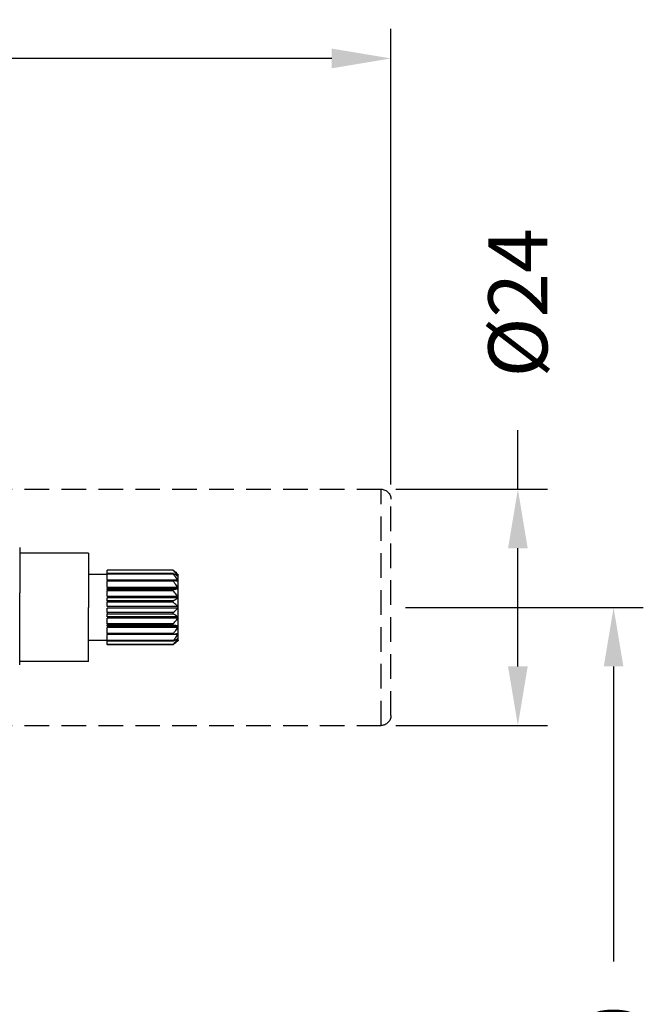
# Model space of a CAD drawing. Units: millimetres. Extents: x 463 to 806, y 491 to 861.
# Drawn here: x 742 to 806, y 761 to 861 of the extents above; entities that cross this region are included whole.
import ezdxf

# ---------------------------------------------------------------- set-up
doc = ezdxf.new("R2010")
doc.units = ezdxf.units.MM
doc.header["$LTSCALE"] = 0.2
doc.linetypes.add('CENTER', pattern=[50.8, 31.75, -6.35, 6.35, -6.35])
doc.linetypes.add('HIDDEN', pattern=[0.375, 0.25, -0.125])
doc.layers.get('Defpoints').update_dxf_attribs({"linetype": 'CENTER'})
doc.styles.add('BLAIR ITC', font='txt', dxfattribs={"height": 6})
doc.dimstyles.new('BLAIR ITC', dxfattribs={"dimtxt": 6, "dimasz": 6, "dimexe": 3, "dimexo": 1.5, "dimgap": 2, "dimtad": 0, "dimdec": 0, "dimdsep": 46, "dimtxsty": 'BLAIR ITC', "dimcen": 0.09, "dimclrd": 8, "dimclre": 8, "dimclrt": 256, "dimadec": 0, "dimazin": 0, "dimtfac": 1, "dimtdec": 0, "dimtmove": 0, "dimatfit": 3, "dimfxl": 1, "dimtfill": 1, "dimtolj": 1, "dimtzin": 0, "dimarcsym": 0})

# ---------------------------------------------------------------- blocks, each defined once
blk = doc.blocks.new('*D61')
at = {"color": 8, "lineweight": -2, "transparency": 16777216}
for p, q in [((657.55, 809.1), (657.55, 859.63)), ((779.45, 813.36), (779.45, 859.63)), ((663.55, 856.63), (708.38, 856.63)), ((773.45, 856.63), (728.62, 856.63))]:
    blk.add_line(p, q, dxfattribs=at)
at = {"color": 8, "transparency": 16777216}
for points in [[(663.55, 857.63), (663.55, 855.63), (657.55, 856.63)], [(773.45, 857.63), (773.45, 855.63), (779.45, 856.63)]]:
    blk.add_solid(points, dxfattribs=at)
at = {"layer": 'Defpoints', "color": 0, "transparency": 16777216}
for p in [(779.45, 856.63), (779.45, 811.86), (657.55, 807.6)]:
    blk.add_point(p, dxfattribs=at)
at = {"lineweight": 30, "transparency": 16777216, "insert": (718.5, 856.63), "char_height": 6, "attachment_point": 5, "style": 'BLAIR ITC', "bg_fill": 3, "box_fill_scale": 1.1, "bg_fill_color": 256, "bg_fill_true_color": 13158600, "bg_fill_transparency": 0}
blk.add_mtext('\\A1;122', dxfattribs=at)
blk = doc.blocks.new('*D62')
at = {"color": 8, "lineweight": -2, "transparency": 16777216}
for p, q in [((792.35, 812.86), (792.35, 818.86)), ((779.95, 812.86), (795.35, 812.86)), ((792.35, 794.86), (792.35, 806.86)), ((779.95, 788.86), (795.35, 788.86))]:
    blk.add_line(p, q, dxfattribs=at)
at = {"color": 8, "transparency": 16777216}
for points in [[(791.35, 806.86), (793.35, 806.86), (792.35, 812.86)], [(791.35, 794.86), (793.35, 794.86), (792.35, 788.86)]]:
    blk.add_solid(points, dxfattribs=at)
at = {"layer": 'Defpoints', "color": 0, "transparency": 16777216}
for p in [(778.45, 812.86), (778.45, 788.86), (792.35, 788.86)]:
    blk.add_point(p, dxfattribs=at)
at = {"lineweight": 30, "transparency": 16777216, "insert": (792.35, 831.8), "char_height": 6, "attachment_point": 5, "rotation": 90, "style": 'BLAIR ITC', "bg_fill": 3, "box_fill_scale": 1.1, "bg_fill_color": 256, "bg_fill_true_color": 13158600, "bg_fill_transparency": 0}
blk.add_mtext('\\A1;Ø24', dxfattribs=at)
blk = doc.blocks.new('*D64')
at = {"color": 8, "lineweight": -2, "transparency": 16777216}
for p, q in [((780.95, 800.86), (805.07, 800.86)), ((802.07, 794.86), (802.07, 764.9)), ((802.07, 716.86), (802.07, 746.83)), ((767.15, 710.86), (805.07, 710.86))]:
    blk.add_line(p, q, dxfattribs=at)
at = {"color": 8, "transparency": 16777216}
for points in [[(801.07, 794.86), (803.07, 794.86), (802.07, 800.86)], [(801.07, 716.86), (803.07, 716.86), (802.07, 710.86)]]:
    blk.add_solid(points, dxfattribs=at)
at = {"layer": 'Defpoints', "color": 0, "transparency": 16777216}
for p in [(779.45, 800.86), (765.65, 710.86), (802.07, 710.86)]:
    blk.add_point(p, dxfattribs=at)
at = {"lineweight": 30, "transparency": 16777216, "insert": (802.07, 755.86), "char_height": 6, "attachment_point": 5, "rotation": 90, "style": 'BLAIR ITC', "bg_fill": 3, "box_fill_scale": 1.1, "bg_fill_color": 256, "bg_fill_true_color": 13158600, "bg_fill_transparency": 0}
blk.add_mtext('\\A1;90', dxfattribs=at)

msp = doc.modelspace()

# ---------------------------------------------------------------- linework, layer by layer
at = {"linetype": 'HIDDEN', "lineweight": 30, "ltscale": 50, "extrusion": (-2.22045e-16, 1, -2.22045e-16)}
for p, q in [((719.75, 812.86), (778.45, 812.86)), ((778.45, 788.86), (778.45, 812.86)), ((779.45, 789.86), (779.45, 811.86)), ((719.75, 788.86), (778.45, 788.86))]:
    msp.add_line(p, q, dxfattribs=at)
at = {"lineweight": 30, "extrusion": (-2.22045e-16, 1, -2.22045e-16)}
for p, q in [((741.75, 806.96), (741.75, 802.33)), ((748.75, 806.36), (741.75, 806.36)), ((748.75, 806.36), (748.75, 800.86)), ((750.65, 804.65), (750.65, 804.63)), ((757.35, 804.65), (750.65, 804.65)), ((750.65, 804.31), (750.65, 804.63)), ((757.35, 804.63), (750.65, 804.63)), ((750.65, 804.31), (750.65, 804.23)), ((757.35, 804.31), (750.65, 804.31)), ((757.35, 804.63), (757.35, 804.65)), ((757.35, 804.23), (757.35, 804.31)), ((750.65, 804.21), (748.75, 804.21)), ((750.65, 803.62), (750.65, 804.23)), ((757.35, 804.23), (750.65, 804.23)), ((750.65, 803.62), (750.65, 803.51)), ((757.35, 803.62), (750.65, 803.62)), ((750.65, 802.89), (750.65, 803.51)), ((757.35, 803.51), (750.65, 803.51)), ((757.35, 803.51), (757.35, 803.62)), ((757.83, 803.62), (757.38, 803.62)), ((757.83, 804.07), (757.75, 804.07)), ((757.83, 804.21), (757.83, 804.21)), ((757.83, 804.21), (757.83, 804.21)), ((757.85, 804.19), (757.83, 804.21)), ((757.83, 804.02), (757.83, 804.07)), ((757.83, 803.53), (757.83, 803.62)), ((757.85, 800.86), (757.85, 804.19)), ((741.75, 800.54), (741.75, 802.33)), ((757.83, 802.89), (750.65, 802.89)), ((757.83, 802.77), (750.65, 802.77)), ((750.65, 802.67), (750.65, 802.77)), ((750.65, 802.67), (750.65, 802.53)), ((757.35, 802.67), (750.65, 802.67)), ((750.65, 801.97), (750.65, 802.53)), ((757.35, 802.53), (750.65, 802.53)), ((757.35, 802.53), (757.35, 802.67)), ((757.83, 802.77), (757.83, 802.89)), ((757.83, 801.97), (750.65, 801.97)), ((757.83, 801.82), (750.65, 801.82)), ((750.65, 801.54), (750.65, 801.82)), ((750.65, 801.54), (750.65, 801.38)), ((757.35, 801.54), (750.65, 801.54)), ((750.65, 800.94), (750.65, 801.38)), ((757.35, 801.38), (750.65, 801.38)), ((757.35, 801.38), (757.35, 801.54)), ((757.83, 801.82), (757.83, 801.97)), ((741.75, 798.29), (741.75, 800.54)), ((748.75, 795.36), (748.75, 800.86)), ((757.83, 800.94), (750.65, 800.94)), ((757.83, 800.78), (750.65, 800.78)), ((750.65, 800.34), (750.65, 800.78)), ((750.65, 800.34), (750.65, 800.18)), ((757.35, 800.34), (750.65, 800.34)), ((757.35, 800.18), (757.35, 800.34)), ((757.83, 800.86), (757.83, 800.94)), ((757.83, 800.78), (757.83, 800.86)), ((757.85, 800.86), (757.83, 800.86)), ((757.85, 797.54), (757.85, 800.86)), ((750.65, 799.9), (750.65, 800.18)), ((757.35, 800.18), (750.65, 800.18)), ((757.83, 799.9), (750.65, 799.9)), ((750.65, 799.2), (750.65, 799.75)), ((757.83, 799.75), (750.65, 799.75)), ((757.83, 799.75), (757.83, 799.9)), ((741.75, 797.6), (741.75, 798.29)), ((750.65, 799.2), (750.65, 799.05)), ((757.35, 799.2), (750.65, 799.2)), ((750.65, 798.96), (750.65, 799.05)), ((757.35, 799.05), (750.65, 799.05)), ((757.83, 798.96), (750.65, 798.96)), ((750.65, 798.21), (750.65, 798.83)), ((757.83, 798.83), (750.65, 798.83)), ((757.35, 799.05), (757.35, 799.2)), ((757.83, 798.83), (757.83, 798.96)), ((741.75, 795.38), (741.75, 797.6)), ((750.65, 797.51), (748.75, 797.51)), ((750.65, 798.21), (750.65, 798.1)), ((757.35, 798.21), (750.65, 798.21)), ((750.65, 797.49), (750.65, 798.1)), ((757.35, 798.1), (750.65, 798.1)), ((750.65, 797.49), (750.65, 797.42)), ((757.35, 797.49), (750.65, 797.49)), ((750.65, 797.1), (750.65, 797.42)), ((757.35, 797.42), (750.65, 797.42)), ((757.35, 798.1), (757.35, 798.21)), ((757.35, 797.42), (757.35, 797.49)), ((757.83, 798.11), (757.38, 798.11)), ((757.83, 797.65), (757.75, 797.65)), ((757.83, 798.11), (757.83, 798.2)), ((757.83, 797.65), (757.83, 797.7)), ((757.85, 797.54), (757.83, 797.51)), ((757.83, 797.51), (757.83, 797.51)), ((757.83, 797.51), (757.83, 797.51)), ((750.65, 797.1), (750.65, 797.07)), ((757.35, 797.1), (750.65, 797.1)), ((757.35, 797.07), (750.65, 797.07)), ((757.35, 797.07), (757.35, 797.1)), ((741.75, 795.03), (741.75, 795.38)), ((748.75, 795.36), (741.75, 795.36))]:
    msp.add_line(p, q, dxfattribs=at)
at = {"linetype": 'HIDDEN', "lineweight": 30, "ltscale": 50, "extrusion": (4.93038e-32, -2.22045e-16, -1)}
for centre, start, end in [((-778.45, 811.86), 90, 180), ((-778.45, 789.86), 180, 270)]:
    msp.add_arc(centre, 1, start, end, dxfattribs=at)
at = {"lineweight": 30}
for points in [[(757.35, 804.65), (757.41, 804.6), (757.52, 804.5), (757.68, 804.35), (757.78, 804.26), (757.83, 804.21)], [(757.83, 804.07), (757.78, 804.13), (757.68, 804.25), (757.52, 804.44), (757.41, 804.56), (757.35, 804.63)], [(757.35, 804.31), (757.41, 804.27), (757.52, 804.21), (757.68, 804.11), (757.78, 804.05), (757.83, 804.02)], [(757.83, 803.62), (757.78, 803.68), (757.68, 803.82), (757.52, 804.02), (757.41, 804.16), (757.35, 804.23)], [(757.35, 803.62), (757.41, 803.61), (757.52, 803.59), (757.68, 803.56), (757.78, 803.54), (757.83, 803.53)], [(757.83, 802.89), (757.78, 802.96), (757.68, 803.09), (757.52, 803.3), (757.41, 803.44), (757.35, 803.51)], [(757.35, 802.67), (757.41, 802.68), (757.52, 802.7), (757.68, 802.73), (757.78, 802.76), (757.83, 802.77)], [(757.83, 801.97), (757.78, 802.03), (757.68, 802.15), (757.52, 802.34), (757.41, 802.46), (757.35, 802.53)], [(757.35, 801.54), (757.41, 801.57), (757.52, 801.64), (757.68, 801.73), (757.78, 801.79), (757.83, 801.82)], [(757.83, 800.94), (757.78, 800.99), (757.68, 801.08), (757.52, 801.23), (757.41, 801.33), (757.35, 801.38)], [(757.35, 800.34), (757.41, 800.39), (757.52, 800.49), (757.68, 800.64), (757.78, 800.74), (757.83, 800.78)], [(757.83, 799.9), (757.78, 799.93), (757.68, 799.99), (757.52, 800.09), (757.41, 800.15), (757.35, 800.18)], [(757.35, 799.2), (757.41, 799.26), (757.52, 799.39), (757.68, 799.57), (757.78, 799.69), (757.83, 799.75)], [(757.83, 798.96), (757.78, 798.97), (757.68, 798.99), (757.52, 799.02), (757.41, 799.04), (757.35, 799.05)], [(757.35, 798.21), (757.41, 798.28), (757.52, 798.42), (757.68, 798.63), (757.78, 798.76), (757.83, 798.83)], [(757.83, 798.2), (757.78, 798.19), (757.68, 798.17), (757.52, 798.13), (757.41, 798.11), (757.35, 798.1)], [(757.35, 797.49), (757.41, 797.56), (757.52, 797.7), (757.68, 797.91), (757.78, 798.04), (757.83, 798.11)], [(757.83, 797.7), (757.78, 797.67), (757.68, 797.61), (757.52, 797.51), (757.41, 797.45), (757.35, 797.42)], [(757.35, 797.1), (757.41, 797.16), (757.52, 797.29), (757.68, 797.47), (757.78, 797.59), (757.83, 797.65)], [(757.83, 797.51), (757.78, 797.46), (757.68, 797.37), (757.52, 797.22), (757.41, 797.12), (757.35, 797.07)]]:
    msp.add_open_spline(points, degree=3, dxfattribs=at)
msp.add_open_spline([(757.35, 797.07), (757.41, 797.12), (757.52, 797.22), (757.68, 797.37), (757.78, 797.46), (757.83, 797.51)], degree=3, knots=[0, 0, 0, 0, 0.3333333, 0.6666667, 0.9978574, 0.9978574, 0.9978574, 0.9978574], dxfattribs=at)

# ---------------------------------------------------------------- next in the draw order: dimensions: what is measured, and where the dimension line sits
dim = msp.add_linear_dim(base=(779.45, 856.63), p1=(657.55, 807.6), p2=(779.45, 811.86), dimstyle='BLAIR ITC', dxfattribs=at)
dim.commit()
dim.dimension.update_dxf_attribs({"geometry": '*D61', "text_midpoint": (718.5, 856.63)})

# ---------------------------------------------------------------- next in the draw order: dimensions: what is measured, and where the dimension line sits
dim = msp.add_linear_dim(base=(792.35, 788.86), p1=(778.45, 812.86), p2=(778.45, 788.86), angle=90, text='Ø<>', dimstyle='BLAIR ITC', dxfattribs=at)
dim.commit()
dim.dimension.update_dxf_attribs({"geometry": '*D62', "text_midpoint": (792.35, 831.8), "dimtype": 160})

# ---------------------------------------------------------------- next in the draw order: dimensions: what is measured, and where the dimension line sits
dim = msp.add_linear_dim(base=(802.07, 710.86), p1=(779.45, 800.86), p2=(765.65, 710.86), angle=90, dimstyle='BLAIR ITC', dxfattribs=at)
dim.commit()
dim.dimension.update_dxf_attribs({"geometry": '*D64', "text_midpoint": (802.07, 755.86)})

doc.saveas('drawing.dxf')
